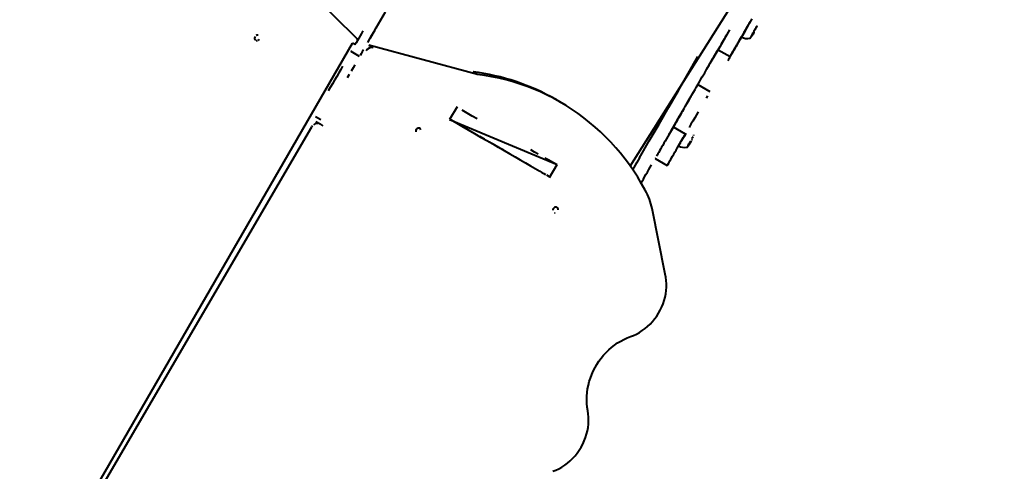
# Model space of a CAD drawing. Units: millimetres. Extents: x -2184 to 28832, y 1 to 31363.
# Drawn here: x 16459 to 17947, y 12916 to 13598 of the extents above; entities that cross this region are included whole.
import ezdxf

# ---------------------------------------------------------------- set-up
doc = ezdxf.new("R2010")
doc.units = ezdxf.units.MM
doc.layers.add('DIKOM', color=7, linetype='Continuous')
doc.styles.add('style1', font='arialbd_0.ttf', dxfattribs={"width": 0.8})
doc.dimstyles.new('1-50', dxfattribs={"dimtxt": 1400, "dimasz": 400, "dimexe": 100, "dimexo": 0, "dimgap": 400, "dimtad": 1, "dimtxsty": 'style1', "dimcen": 200, "dimclrd": 7, "dimclre": 7, "dimclrt": 7, "dimadec": 1, "dimazin": 2, "dimtfac": 1, "dimtmove": 0, "dimatfit": 2, "dimfxl": 0, "dimlwd": 25, "dimlwe": 18, "dimarcsym": 0})

# ---------------------------------------------------------------- blocks, each defined once
blk = doc.blocks.new('*D0')
at = {"layer": 'Defpoints', "color": 0, "linetype": 'Continuous', "transparency": 16777216}
for p in [(21893.8, 17115), (-1.2, 16915.5), (21893.8, 2292.9)]:
    blk.add_point(p, dxfattribs=at)
at = {"layer": 'DIKOM', "color": 7, "linetype": 'Continuous', "lineweight": 18, "transparency": 16777216}
for p, q in [((21893.8, 17115), (21893.8, 2192.9)), ((-1.2, 16915.5), (-1.2, 2192.9))]:
    blk.add_line(p, q, dxfattribs=at)
at = {"layer": 'DIKOM', "color": 7, "linetype": 'Continuous', "lineweight": 25, "transparency": 16777216}
blk.add_line((398.8, 2292.9), (21493.8, 2292.9), dxfattribs=at)
at = {"layer": 'DIKOM', "color": 7, "linetype": 'Continuous', "transparency": 16777216}
for points in [[(398.8, 2359.5), (398.8, 2226.2), (-1.2, 2292.9)], [(21493.8, 2359.5), (21493.8, 2226.2), (21893.8, 2292.9)]]:
    blk.add_solid(points, dxfattribs=at)
at = {"layer": 'DIKOM', "color": 7, "linetype": 'Continuous', "lineweight": 40, "transparency": 16777216, "insert": (10899.5, 3407.7), "char_height": 1400, "attachment_point": 5, "style": 'style1'}
blk.add_mtext('22400', dxfattribs=at)
blk = doc.blocks.new('*D1')
at = {"layer": 'Defpoints', "color": 0, "transparency": 16777216}
for p in [(24130.1, 17742), (-2183.6, 17198.3), (24130.1, 101.4)]:
    blk.add_point(p, dxfattribs=at)
at = {"layer": 'DIKOM', "color": 7, "lineweight": 18, "transparency": 16777216}
for p, q in [((24130.1, 17742), (24130.1, 1.4)), ((-2183.6, 17198.3), (-2183.6, 1.4))]:
    blk.add_line(p, q, dxfattribs=at)
at = {"layer": 'DIKOM', "color": 7, "lineweight": 25, "transparency": 16777216}
blk.add_line((-1783.6, 101.4), (23730.1, 101.4), dxfattribs=at)
at = {"layer": 'DIKOM', "color": 7, "transparency": 16777216}
for points in [[(-1783.6, 168), (-1783.6, 34.7), (-2183.6, 101.4)], [(23730.1, 168), (23730.1, 34.7), (24130.1, 101.4)]]:
    blk.add_solid(points, dxfattribs=at)
at = {"layer": 'DIKOM', "color": 7, "lineweight": 200, "transparency": 16777216, "insert": (10937.5, 1216.2), "char_height": 1400, "attachment_point": 5, "style": 'style1'}
blk.add_mtext('26300', dxfattribs=at)
blk = doc.blocks.new('*D2')
at = {"layer": 'Defpoints', "color": 0, "linetype": 'Continuous', "transparency": 16777216}
for p in [(9595.8, 23662.7), (26516.2, 23662.7), (15254.8, 5268.5)]:
    blk.add_point(p, dxfattribs=at)
at = {"layer": 'DIKOM', "color": 7, "linetype": 'Continuous', "lineweight": 18, "transparency": 16777216}
for p, q in [((9595.8, 23662.7), (26616.2, 23662.7)), ((15254.8, 5268.5), (26616.2, 5268.5))]:
    blk.add_line(p, q, dxfattribs=at)
at = {"layer": 'DIKOM', "color": 7, "linetype": 'Continuous', "lineweight": 25, "transparency": 16777216}
blk.add_line((26516.2, 5668.5), (26516.2, 23262.7), dxfattribs=at)
at = {"layer": 'DIKOM', "color": 7, "linetype": 'Continuous', "transparency": 16777216}
for points in [[(26449.5, 23262.7), (26582.8, 23262.7), (26516.2, 23662.7)], [(26449.5, 5668.5), (26582.8, 5668.5), (26516.2, 5268.5)]]:
    blk.add_solid(points, dxfattribs=at)
at = {"layer": 'DIKOM', "color": 7, "linetype": 'Continuous', "lineweight": 40, "transparency": 16777216, "insert": (25400.9, 14578.5), "char_height": 1400, "attachment_point": 5, "rotation": 90, "style": 'style1'}
blk.add_mtext('18400', dxfattribs=at)
blk = doc.blocks.new('*D3')
at = {"layer": 'Defpoints', "color": 0, "transparency": 16777216}
for p in [(8568.6, 25429.8), (15330.7, 3177.1), (28731.6, 3177.1)]:
    blk.add_point(p, dxfattribs=at)
at = {"layer": 'DIKOM', "color": 7, "lineweight": 18, "transparency": 16777216}
for p, q in [((8568.6, 25429.8), (28831.6, 25429.8)), ((15330.7, 3177.1), (28831.6, 3177.1))]:
    blk.add_line(p, q, dxfattribs=at)
at = {"layer": 'DIKOM', "color": 7, "lineweight": 25, "transparency": 16777216}
blk.add_line((28731.6, 25029.8), (28731.6, 3577.1), dxfattribs=at)
at = {"layer": 'DIKOM', "color": 7, "transparency": 16777216}
for points in [[(28664.9, 25029.8), (28798.3, 25029.8), (28731.6, 25429.8)], [(28664.9, 3577.1), (28798.3, 3577.1), (28731.6, 3177.1)]]:
    blk.add_solid(points, dxfattribs=at)
at = {"layer": 'DIKOM', "color": 7, "lineweight": 200, "transparency": 16777216, "insert": (27616.8, 14609.1), "char_height": 1400, "attachment_point": 5, "rotation": 90, "style": 'style1'}
blk.add_mtext('22300', dxfattribs=at)

msp = doc.modelspace()

# ---------------------------------------------------------------- linework, layer by layer
at = {"layer": 'DIKOM', "color": 7, "linetype": 'Continuous', "lineweight": 40}
for p, q in [((17381.635, 13376.768), (17743.978, 13950.415)), ((16967.746, 13570.595), (16847.587, 13690.288)), ((17566.343, 13576.728), (17567.337, 13578.45)), ((17567.767, 13577.368), (17567.94, 13577.616)), ((17568.241, 13578.067), (17568.403, 13578.321)), ((17568.533, 13578.499), (17568.537, 13578.496)), ((17568.883, 13579.025), (17568.888, 13579.022)), ((17569.247, 13581.758), (17570.205, 13583.417)), ((17569.952, 13583.062), (17570.86, 13584.634)), ((17570.704, 13582.441), (17570.762, 13582.543)), ((17570.762, 13582.543), (17571.047, 13583.153)), ((17570.88, 13582.793), (17570.874, 13582.781)), ((17571.473, 13585.696), (17572.173, 13586.908)), ((17571.612, 13585.853), (17572.288, 13587.024)), ((17572.811, 13587.93), (17572.776, 13587.951)), ((17562.253, 13569.778), (17562.275, 13569.765)), ((17564.254, 13571.93), (17564.809, 13572.907)), ((17564.596, 13572.369), (17564.254, 13571.93)), ((17564.6, 13572.379), (17565.025, 13573.128)), ((17565.047, 13572.96), (17564.6, 13572.379)), ((17564.809, 13572.907), (17565.523, 13573.823)), ((17564.951, 13573.22), (17566.255, 13575.497)), ((17565.514, 13573.863), (17564.951, 13573.22)), ((17565.025, 13573.128), (17565.464, 13573.698)), ((17565.32, 13573.709), (17566.32, 13575.453)), ((17565.657, 13574.1), (17565.32, 13573.709)), ((17565.437, 13573.713), (17565.464, 13573.698)), ((17566.215, 13574.635), (17566.196, 13574.646)), ((17566.255, 13575.497), (17566.796, 13576.113)), ((17566.514, 13575.049), (17566.276, 13574.689)), ((17566.32, 13575.453), (17566.651, 13575.837)), ((17566.325, 13574.775), (17566.832, 13575.666)), ((17566.461, 13575.092), (17567.767, 13577.368)), ((17566.633, 13575.34), (17566.461, 13575.092)), ((17566.514, 13575.049), (17566.478, 13575.07)), ((17566.589, 13575.176), (17566.514, 13575.049)), ((17566.983, 13576.116), (17566.86, 13576.187)), ((17567.095, 13576.045), (17566.934, 13575.791)), ((17567.157, 13576.069), (17567.087, 13575.955)), ((17567.365, 13576.404), (17567.329, 13576.425)), ((17567.461, 13576.571), (17567.427, 13576.59)), ((17567.488, 13576.679), (17567.715, 13577.045)), ((17567.949, 13577.486), (17567.95, 13577.488)), ((17567.95, 13577.488), (17567.976, 13577.533)), ((16474.403, 12717.845), (16962.13, 13562.614)), ((16972.926, 13542.283), (16959.936, 13549.783)), ((16966.039, 13560.357), (16962.13, 13562.614)), ((16987.045, 13559.453), (16993.54, 13555.704)), ((17150.797, 13515.23), (16987.045, 13559.453)), ((17514.215, 13552.52), (17532.401, 13542.02)), ((17532.423, 13541.981), (17532.426, 13541.98)), ((17532.582, 13542.252), (17532.58, 13542.253)), ((17150.797, 13515.23), (17144.302, 13518.979)), ((17497.381, 13523.361), (17497.387, 13523.357)), ((17483.858, 13499.918), (17502.045, 13489.418)), ((17276.04, 13473.323), (17269.546, 13477.072)), ((17120.029, 13466.349), (17108.779, 13446.863)), ((17119.654, 13465.699), (17120.216, 13465.375)), ((17463.632, 13464.878), (17463.618, 13464.886)), ((16914.284, 13446.685), (16906.466, 13451.198)), ((16906.754, 13444.036), (16913.248, 13440.287)), ((17108.779, 13446.863), (17271.16, 13379.086)), ((16577.193, 12880.881), (16900.748, 13435.958)), ((16917.749, 13437.689), (16913.248, 13440.287)), ((17464.934, 13425.132), (17446.747, 13435.632)), ((17473.794, 13414.368), (17473.799, 13414.365)), ((17475.027, 13418.606), (17475.929, 13420.168)), ((17475.835, 13420.006), (17476.646, 13421.409)), ((17477.499, 13422.886), (17477.884, 13423.553)), ((17469.364, 13407.618), (17470.183, 13409.053)), ((17469.728, 13408.075), (17469.364, 13407.618)), ((17469.424, 13408.9), (17470.349, 13410.503)), ((17469.726, 13408.094), (17470.354, 13409.194)), ((17470.148, 13408.632), (17469.726, 13408.094)), ((17470.053, 13408.51), (17470.067, 13408.502)), ((17470.183, 13409.053), (17470.858, 13409.9)), ((17470.354, 13409.194), (17470.314, 13409.217)), ((17470.354, 13409.194), (17470.768, 13409.721)), ((17470.732, 13409.742), (17470.768, 13409.721)), ((17471.269, 13410.173), (17472.089, 13411.608)), ((17471.491, 13410.508), (17471.269, 13410.173)), ((17472.094, 13411.456), (17472.041, 13411.371)), ((17472.089, 13411.608), (17472.312, 13411.942)), ((17472.703, 13412.549), (17472.915, 13412.889)), ((17472.724, 13412.509), (17472.896, 13412.807)), ((17419.227, 13387.955), (17437.413, 13377.455)), ((17259.91, 13359.601), (17271.16, 13379.086)), ((17264.666, 13382.835), (17271.16, 13379.086)), ((17434.415, 13213.582), (17414.938, 13312.62))]:
    msp.add_line(p, q, dxfattribs=at)
at = {"layer": 'DIKOM', "color": 7, "linetype": 'Continuous', "lineweight": 40, "flags": 128}
for points in [[(16985.198, 13563.497), (16988.272, 13568.823), (16991.43, 13574.295), (16994.671, 13579.909), (16997.991, 13585.662), (17001.39, 13591.549), (17004.864, 13597.568), (17008.411, 13603.713), (17012.03, 13609.982)], [(17562.767, 13594.618), (17561.943, 13593.192), (17561.007, 13591.571), (17559.981, 13589.793), (17558.888, 13587.9), (17557.754, 13585.936), (17556.605, 13583.947), (17555.47, 13581.98), (17554.374, 13580.081), (17553.342, 13578.294), (17552.4, 13576.662), (17551.569, 13575.222), (17550.869, 13574.009), (17550.315, 13573.05), (17549.922, 13572.369), (17549.698, 13571.98), (17549.645, 13571.887)], [(17565.316, 13599.04), (17563.323, 13595.59), (17561.287, 13592.063)], [(17564.645, 13597.868), (17564.599, 13597.789), (17564.386, 13597.42), (17564.003, 13596.757), (17563.459, 13595.816), (17562.767, 13594.618)], [(16977.94, 13580.97), (16975.777, 13577.225), (16973.637, 13573.518), (16971.536, 13569.879), (16969.492, 13566.338), (16967.521, 13562.923), (16965.638, 13559.662)], [(16995.252, 13580.956), (16993.097, 13577.224), (16990.93, 13573.47), (16988.768, 13569.725)], [(17531.582, 13582.633), (17516.848, 13557.114), (17502.119, 13531.602)], [(17528.847, 13577.874), (17526.984, 13574.647), (17525.206, 13571.567), (17523.525, 13568.656), (17521.954, 13565.933), (17520.503, 13563.42), (17519.183, 13561.132), (17518.003, 13559.087)], [(17559.222, 13588.486), (17557.142, 13584.883), (17555.061, 13581.28), (17552.996, 13577.702), (17550.96, 13574.176), (17548.968, 13570.725), (17547.033, 13567.374)], [(17559.576, 13589.009), (17558.464, 13587.082), (17557.321, 13585.103), (17556.175, 13583.117), (17555.052, 13581.172), (17553.978, 13579.313), (17552.979, 13577.583), (17552.079, 13576.023), (17551.298, 13574.669), (17550.654, 13573.554), (17550.164, 13572.704), (17549.837, 13572.138), (17549.682, 13571.869), (17549.669, 13571.847)], [(17555.73, 13582.428), (17556.21, 13583.259), (17556.773, 13584.234), (17557.368, 13585.266), (17557.944, 13586.263), (17558.449, 13587.137), (17558.838, 13587.811), (17559.077, 13588.224), (17559.143, 13588.339), (17559.033, 13588.147), (17558.754, 13587.665), (17558.333, 13586.934), (17557.806, 13586.021), (17557.22, 13585.007), (17556.627, 13583.981), (17556.081, 13583.034), (17555.629, 13582.252), (17555.312, 13581.702), (17555.157, 13581.435), (17555.18, 13581.474), (17555.376, 13581.815), (17555.73, 13582.428)], [(17572.764, 13587.847), (17572.805, 13587.919), (17572.668, 13587.681), (17572.357, 13587.142), (17571.883, 13586.32), (17571.262, 13585.244), (17570.514, 13583.949), (17569.666, 13582.48), (17568.747, 13580.887), (17568.045, 13579.672)], [(17568.598, 13578.527), (17568.665, 13578.643), (17568.73, 13578.756), (17568.793, 13578.865), (17568.853, 13578.969), (17568.91, 13579.068), (17568.964, 13579.16), (17569.013, 13579.245), (17569.057, 13579.322)], [(17572.157, 13586.797), (17572.687, 13587.716)], [(16814.9, 13572.368), (16814.414, 13571.218), (16814.234, 13570.006), (16814.376, 13568.831), (16814.828, 13567.788), (16815.553, 13566.963)], [(16816.492, 13566.42), (16817.569, 13566.206), (16818.698, 13566.336)], [(16819.908, 13574.506), (16818.83, 13574.721), (16817.701, 13574.591), (16816.613, 13574.126)], [(16819.786, 13566.801), (16820.746, 13567.562), (16821.5, 13568.558)], [(17549.66, 13571.862), (17548.692, 13570.184), (17546.753, 13566.827), (17544.887, 13563.596), (17543.108, 13560.514), (17541.427, 13557.603), (17539.856, 13554.883), (17538.406, 13552.373), (17537.089, 13550.091), (17535.911, 13548.053), (17534.883, 13546.273), (17534.012, 13544.764), (17533.302, 13543.536), (17532.76, 13542.598), (17532.389, 13541.956), (17532.191, 13541.615), (17532.169, 13541.578), (17532.322, 13541.844), (17532.65, 13542.411), (17533.149, 13543.277), (17533.816, 13544.434), (17534.648, 13545.875), (17535.637, 13547.589), (17536.777, 13549.564), (17538.06, 13551.787), (17539.477, 13554.242)], [(17539.477, 13554.242), (17541.018, 13556.912), (17542.672, 13559.778), (17544.428, 13562.82), (17546.273, 13566.016), (17548.195, 13569.344), (17549.66, 13571.883)], [(17545.171, 13564.147), (17543.393, 13561.067)], [(17547.064, 13567.324), (17548.998, 13570.674), (17549.688, 13571.869)], [(17562.137, 13569.524), (17562.138, 13569.526), (17562.246, 13569.713), (17562.672, 13570.453)], [(16960.671, 13551.056), (16960.575, 13550.891), (16960.481, 13550.727), (16960.387, 13550.565), (16960.295, 13550.405), (16960.204, 13550.247), (16960.113, 13550.09), (16960.024, 13549.936), (16959.936, 13549.783)], [(16978.629, 13552.162), (16976.85, 13549.081), (16975.19, 13546.205), (16973.661, 13543.556)], [(17497.392, 13523.379), (17498.976, 13526.122), (17500.693, 13529.095), (17502.534, 13532.283), (17504.487, 13535.666), (17506.544, 13539.227), (17508.691, 13542.946), (17510.917, 13546.801), (17513.132, 13550.637)], [(17514.253, 13552.587), (17514.215, 13552.52)], [(17532.582, 13542.252), (17532.436, 13541.997), (17532.464, 13542.046), (17532.668, 13542.398), (17533.045, 13543.05), (17533.593, 13543.998), (17534.308, 13545.236), (17535.185, 13546.753), (17536.217, 13548.541), (17537.398, 13550.585), (17538.718, 13552.872), (17540.17, 13555.385)], [(17537.369, 13550.632), (17536.189, 13548.587)], [(17395.761, 13389.388), (17410.42, 13414.777), (17425.096, 13440.197), (17439.788, 13465.643), (17454.493, 13491.112), (17469.208, 13516.6), (17483.932, 13542.102)], [(17504.453, 13535.598), (17506.251, 13538.713), (17507.893, 13541.557), (17509.37, 13544.117), (17510.675, 13546.379)], [(17532.558, 13542.291), (17532.778, 13542.67), (17532.8, 13542.708), (17532.626, 13542.405), (17532.256, 13541.762), (17531.691, 13540.783), (17530.934, 13539.471), (17529.99, 13537.834), (17528.862, 13535.879)], [(16947.257, 13527.816), (16944.358, 13522.795), (16941.355, 13517.593), (16938.257, 13512.226), (16935.07, 13506.706), (16931.805, 13501.049), (16928.468, 13495.269), (16925.609, 13490.317)], [(16965.703, 13529.768), (16963.034, 13525.145), (16960.247, 13520.316)], [(17451.384, 13443.672), (17449.566, 13440.523), (17447.867, 13437.581), (17446.296, 13434.86), (17444.861, 13432.377), (17443.571, 13430.142), (17442.432, 13428.17), (17441.449, 13426.47), (17440.63, 13425.051), (17439.977, 13423.921), (17439.494, 13423.086), (17439.185, 13422.551), (17439.049, 13422.318), (17439.09, 13422.389), (17439.305, 13422.763), (17439.694, 13423.438), (17440.255, 13424.41), (17440.985, 13425.676), (17441.88, 13427.226), (17442.935, 13429.054), (17444.144, 13431.15), (17445.501, 13433.502), (17447, 13436.098), (17448.63, 13438.923), (17450.385, 13441.963), (17452.255, 13445.202), (17454.229, 13448.622), (17456.297, 13452.204), (17458.448, 13455.93), (17460.67, 13459.78), (17462.952, 13463.733), (17465.281, 13467.767), (17467.645, 13471.862), (17470.032, 13475.995), (17472.427, 13480.145), (17474.819, 13484.288), (17477.195, 13488.403), (17479.542, 13492.468), (17481.848, 13496.461), (17484.099, 13500.36), (17486.285, 13504.146), (17488.393, 13507.796), (17490.412, 13511.293), (17492.332, 13514.617), (17494.141, 13517.75), (17495.831, 13520.676), (17497.392, 13523.379)], [(17498.213, 13524.787), (17500.424, 13528.618), (17502.508, 13532.228)], [(16957.348, 13515.295), (16954.346, 13510.093)], [(17404.37, 13340.274), (17398.824, 13350.123), (17392.993, 13359.758), (17386.883, 13369.173), (17380.499, 13378.359), (17373.845, 13387.309), (17366.928, 13396.015), (17359.754, 13404.47), (17352.328, 13412.667), (17344.656, 13420.599), (17336.745, 13428.26), (17328.602, 13435.643), (17320.233, 13442.741), (17311.645, 13449.55), (17302.845, 13456.064), (17293.841, 13462.276), (17284.64, 13468.182), (17275.25, 13473.777), (17265.679, 13479.057), (17255.934, 13484.016), (17246.024, 13488.651), (17235.957, 13492.958), (17225.741, 13496.934), (17215.385, 13500.574), (17204.898, 13503.876), (17194.288, 13506.837), (17183.564, 13509.456), (17172.734, 13511.728), (17161.809, 13513.654), (17150.797, 13515.23)], [(17466.163, 13469.262), (17468.753, 13473.749), (17471.258, 13478.089), (17473.666, 13482.26)], [(17498.379, 13483.067), (17496.331, 13479.518)], [(17150.25, 13448.034), (17142.794, 13452.339), (17135.293, 13456.67), (17127.763, 13461.018)], [(17462.162, 13462.332), (17461.378, 13460.975), (17460.405, 13459.29), (17459.268, 13457.323), (17457.974, 13455.083), (17456.53, 13452.583), (17454.945, 13449.837), (17453.226, 13446.861), (17451.384, 13443.672)], [(17484.349, 13458.762), (17481.687, 13454.15), (17478.965, 13449.435), (17476.196, 13444.64), (17473.396, 13439.789), (17470.576, 13434.904)], [(17109.15, 13447.507), (17117.196, 13442.861), (17127.086, 13437.151), (17136.808, 13431.537), (17146.355, 13426.025), (17155.72, 13420.617), (17164.896, 13415.319), (17173.878, 13410.132), (17182.659, 13405.062), (17191.233, 13400.111), (17199.594, 13395.284), (17207.735, 13390.583), (17215.651, 13386.012), (17223.336, 13381.574), (17230.786, 13377.272), (17237.995, 13373.109), (17244.957, 13369.089)], [(17117.263, 13442.831), (17109.716, 13447.188)], [(17446.747, 13435.632), (17449.564, 13440.511), (17452.389, 13445.404)], [(16901.868, 13437.564), (16900.748, 13435.958)], [(16909.997, 13441.285), (16908.239, 13441.234), (16906.48, 13440.813), (16904.79, 13440.039), (16903.232, 13438.942)], [(17065.539, 13431.502), (17065.087, 13432.544), (17064.362, 13433.37), (17063.423, 13433.913), (17062.345, 13434.127), (17061.217, 13433.997), (17060.128, 13433.533), (17059.168, 13432.772), (17058.415, 13431.775), (17057.929, 13430.624), (17057.749, 13429.413), (17057.891, 13428.238)], [(17058.074, 13431.062), (17058.521, 13431.713), (17058.861, 13432.426)], [(17161.719, 13417.164), (17154.477, 13421.345)], [(17442.588, 13428.429), (17440.516, 13424.84), (17438.469, 13421.293), (17436.46, 13417.814), (17434.505, 13414.427), (17432.616, 13411.156), (17430.808, 13408.024), (17429.093, 13405.053), (17427.484, 13402.265), (17425.991, 13399.678), (17424.625, 13397.313), (17423.397, 13395.184), (17422.314, 13393.308), (17421.385, 13391.697)], [(17439.571, 13381.197), (17438.801, 13379.863), (17438.197, 13378.815), (17437.763, 13378.062), (17437.501, 13377.607), (17437.413, 13377.455), (17437.501, 13377.606), (17437.764, 13378.06), (17438.199, 13378.813), (17438.804, 13379.859), (17439.574, 13381.192), (17440.504, 13382.802), (17441.587, 13384.678), (17442.816, 13386.806), (17444.182, 13389.171), (17445.675, 13391.757), (17447.285, 13394.544), (17449, 13397.515), (17450.808, 13400.646), (17452.697, 13403.917), (17454.653, 13407.304), (17456.661, 13410.783), (17458.709, 13414.33), (17460.781, 13417.919), (17462.863, 13421.524), (17464.94, 13425.122)], [(17465.697, 13426.446), (17464.646, 13424.626), (17463.537, 13422.705), (17462.395, 13420.728), (17461.248, 13418.741), (17460.122, 13416.791), (17459.044, 13414.924), (17458.039, 13413.183), (17457.13, 13411.609), (17456.34, 13410.239), (17455.685, 13409.105), (17455.183, 13408.233), (17454.843, 13407.645), (17454.675, 13407.354), (17454.657, 13407.322)], [(17460.743, 13417.863), (17461.222, 13418.694), (17461.785, 13419.669), (17462.381, 13420.701), (17462.957, 13421.698), (17463.461, 13422.572), (17463.85, 13423.246), (17464.089, 13423.659), (17464.156, 13423.774), (17464.045, 13423.582), (17463.766, 13423.099), (17463.345, 13422.369), (17462.818, 13421.456), (17462.232, 13420.442), (17461.64, 13419.415), (17461.093, 13418.469), (17460.641, 13417.686), (17460.324, 13417.137), (17460.17, 13416.87), (17460.192, 13416.909), (17460.389, 13417.25), (17460.743, 13417.863)], [(17464.934, 13425.132), (17462.857, 13421.535), (17460.775, 13417.929)], [(17473.181, 13413.3), (17473.232, 13413.389), (17473.284, 13413.48), (17473.338, 13413.573), (17473.392, 13413.667), (17473.447, 13413.761), (17473.501, 13413.856), (17473.556, 13413.95), (17473.61, 13414.043)], [(17473.926, 13414.591), (17473.973, 13414.673), (17474.039, 13414.788), (17474.095, 13414.885), (17474.14, 13414.962), (17474.172, 13415.018), (17474.192, 13415.052), (17474.198, 13415.063)], [(17477.884, 13423.553), (17477.949, 13423.666)], [(17189.569, 13401.084), (17182.8, 13404.992), (17175.894, 13408.979), (17168.862, 13413.039)], [(17242.566, 13394.732), (17237.099, 13397.889), (17231.412, 13401.173)], [(17467.149, 13404.959), (17467.152, 13404.964), (17467.273, 13405.174), (17467.712, 13405.935)], [(17472.174, 13413.66), (17471.911, 13413.204), (17470.964, 13411.565), (17470.072, 13410.019), (17469.263, 13408.619), (17468.567, 13407.413), (17468.006, 13406.442), (17467.6, 13405.739), (17467.363, 13405.328), (17467.302, 13405.223), (17467.419, 13405.428)], [(17266.27, 13381.044), (17262.044, 13383.484), (17257.552, 13386.078), (17252.802, 13388.821)], [(17395.761, 13389.388), (17393.582, 13385.614), (17391.42, 13381.869), (17389.291, 13378.181), (17387.211, 13374.578), (17385.376, 13371.399)], [(17419.576, 13388.562), (17419.314, 13388.107), (17419.227, 13387.955)], [(17442.812, 13386.813), (17441.583, 13384.684)], [(17398.12, 13351.323), (17399.653, 13353.978), (17401.493, 13357.164), (17403.427, 13360.514), (17405.442, 13364.004), (17407.523, 13367.607), (17409.652, 13371.294), (17411.814, 13375.04), (17413.993, 13378.814)], [(17244.957, 13369.089), (17248.227, 13367.201), (17251.184, 13365.493), (17253.786, 13363.99)], [(17259.723, 13360.575), (17255.77, 13362.857)], [(17272.69, 13310.801), (17272.548, 13311.975), (17272.096, 13313.018), (17271.371, 13313.844), (17270.432, 13314.386), (17269.354, 13314.601), (17268.225, 13314.471), (17267.137, 13314.007), (17266.177, 13313.245), (17265.424, 13312.249), (17264.938, 13311.098), (17264.758, 13309.886)], [(17265.083, 13311.536), (17265.53, 13312.187), (17265.87, 13312.899)], [(17267.016, 13306.301), (17268.094, 13306.086)], [(17382.127, 13119.077), (17386.722, 13120.861), (17391.229, 13122.973), (17395.627, 13125.402), (17399.892, 13128.136), (17404.006, 13131.162), (17407.946, 13134.466), (17411.695, 13138.03), (17415.235, 13141.838), (17418.546, 13145.872), (17421.615, 13150.11), (17424.424, 13154.534), (17426.962, 13159.12), (17429.215, 13163.847), (17431.172, 13168.692), (17432.824, 13173.63), (17434.163, 13178.638), (17435.183, 13183.692), (17435.877, 13188.766), (17436.243, 13193.836), (17436.279, 13198.877), (17435.986, 13203.865), (17435.363, 13208.774), (17434.415, 13213.582)], [(17317.525, 13007.183), (17316.683, 13012.508), (17316.162, 13017.921), (17315.964, 13023.402), (17316.09, 13028.927), (17316.539, 13034.477), (17317.309, 13040.029), (17318.398, 13045.561), (17319.801, 13051.051), (17321.513, 13056.479), (17323.527, 13061.823), (17325.835, 13067.061), (17328.428, 13072.174), (17331.295, 13077.141), (17334.427, 13081.943), (17337.809, 13086.561), (17341.43, 13090.976), (17345.275, 13095.173), (17349.328, 13099.133), (17353.574, 13102.842), (17357.997, 13106.285), (17362.579, 13109.448), (17367.301, 13112.32), (17372.146, 13114.888), (17377.094, 13117.144), (17382.127, 13119.077)], [(17264.621, 12915.559), (17269.299, 12917.378), (17273.885, 12919.536), (17278.356, 12922.023), (17282.69, 12924.826), (17286.865, 12927.93), (17290.859, 12931.32), (17294.652, 12934.979), (17298.225, 12938.889), (17301.56, 12943.028), (17304.64, 12947.378), (17307.449, 12951.914), (17309.974, 12956.615), (17312.201, 12961.457), (17314.119, 12966.415), (17315.718, 12971.464), (17316.991, 12976.578), (17317.93, 12981.732), (17318.532, 12986.9), (17318.793, 12992.055), (17318.711, 12997.171), (17318.288, 13002.222), (17317.525, 13007.183)]]:
    msp.add_lwpolyline(points, dxfattribs=at)
at = {"layer": 'DIKOM', "color": 7, "linetype": 'Continuous', "lineweight": 40}
for centre, radius, start, end in [((17621, 13549.591), 59.849, 149.920637, 150.010069), ((16961.754, 13564.809), 8.33, 14.540607, 43.995613), ((17558.869, 13588.101), 18.677, 240.490934, 280.621157), ((17531.481, 13597.992), 41.836, 317.120379, 330.000001), ((17518.285, 13605.703), 57.118, 329.919377, 330.010202), ((16991.648, 13546.072), 9.817, 78.888124, 152.526477), ((17103.081, 13187.683), 333.85, 60.09124, 82.907506), ((17463.857, 13423.577), 18.677, 240.490934, 280.621157), ((17436.493, 13433.427), 41.836, 317.120379, 332.315521), ((17581.743, 13349.723), 125.807, 149.991739, 150.06172), ((17303.951, 13286.054), 114.122, 13.461088, 28.366264)]:
    msp.add_arc(centre, radius, start, end, dxfattribs=at)
for points, knots in [([(17567.94, 13577.616), (17567.847, 13577.442), (17567.434, 13576.67), (17566.983, 13575.921), (17566.633, 13575.34)], [0, 0, 0, 0, 0.2249714, 1, 1, 1, 1]), ([(17566.934, 13575.791), (17567.015, 13575.924), (17567.418, 13576.588), (17567.854, 13577.347), (17568.195, 13577.981), (17568.241, 13578.067)], [0, 0, 0, 0, 0.17766567, 0.88839404, 1, 1, 1, 1]), ([(17567.95, 13577.405), (17567.991, 13577.476), (17568.194, 13577.83), (17568.457, 13578.284), (17568.729, 13578.754), (17568.836, 13578.942), (17568.885, 13579.029)], [0, 0, 0, 0, 0.13075729, 0.65378748, 0.83976129, 1, 1, 1, 1]), ([(17566.698, 13575.627), (17566.611, 13575.479), (17566.481, 13575.256), (17566.26, 13574.913), (17566.082, 13574.651), (17565.886, 13574.381), (17565.753, 13574.215), (17565.673, 13574.12), (17565.657, 13574.1)], [0, 0, 0, 0, 0.30608331, 0.46165495, 0.58846226, 0.74373876, 0.94774389, 1, 1, 1, 1]), ([(17566.796, 13576.113), (17566.899, 13576.237), (17567.06, 13576.431), (17567.177, 13576.529), (17567.189, 13576.477), (17567.106, 13576.274), (17566.958, 13576.009), (17566.876, 13575.863)], [0, 0, 0, 0, 0.25539192, 0.40066843, 0.54587906, 0.74949549, 1, 1, 1, 1]), ([(17474.851, 13416.242), (17474.932, 13416.394), (17475.063, 13416.638), (17475.132, 13416.773), (17475.158, 13416.824)], [0, 0, 0, 0, 0.619155543, 1, 1, 1, 1]), ([(17471.364, 13410.389), (17471.281, 13410.249), (17471.156, 13410.04), (17470.89, 13409.639), (17470.673, 13409.326), (17470.392, 13408.933), (17470.196, 13408.673), (17470.067, 13408.502)], [0, 0, 0, 0, 0.32150061, 0.4836899, 0.61479706, 0.74557065, 1, 1, 1, 1]), ([(17471.134, 13410.064), (17471.077, 13409.967), (17470.991, 13409.821), (17470.806, 13409.539), (17470.639, 13409.296), (17470.431, 13409.005), (17470.267, 13408.788), (17470.169, 13408.659), (17470.148, 13408.632)], [0, 0, 0, 0, 0.30608331, 0.46165495, 0.58846226, 0.74373876, 0.94774389, 1, 1, 1, 1]), ([(17470.768, 13409.721), (17470.856, 13409.837), (17470.996, 13410.021), (17471.146, 13410.205), (17471.22, 13410.284), (17471.224, 13410.273), (17471.226, 13410.269)], [0, 0, 0, 0, 0.37773405, 0.6031434, 0.83010513, 1, 1, 1, 1]), ([(17471.936, 13411.202), (17471.97, 13411.256), (17472.211, 13411.642), (17472.467, 13412.091), (17472.675, 13412.494), (17472.703, 13412.549)], [0, 0, 0, 0, 0.123504702, 0.881043397, 1, 1, 1, 1])]:
    msp.add_open_spline(points, degree=3, knots=knots, dxfattribs=at)

# ---------------------------------------------------------------- dimensions: what is measured, and where the dimension line sits
at = {"layer": 'DIKOM', "color": 3, "lineweight": 200}
dim = msp.add_linear_dim(base=(28731.594, 3177.127), p1=(8568.59, 25429.808), p2=(15330.658, 3177.127), angle=90, text='22300', dimstyle='1-50', dxfattribs=at)
dim.commit()
dim.dimension.update_dxf_attribs({"geometry": '*D3', "text_midpoint": (28731.594, 14609.077), "dimtype": 160})
at = {"layer": 'DIKOM', "color": 7, "linetype": 'Continuous', "lineweight": 40}
dim = msp.add_linear_dim(base=(26516.164, 23662.681), p1=(15254.771, 5268.489), p2=(9595.79, 23662.681), angle=90, text='18400', dimstyle='1-50', dxfattribs=at)
dim.commit()
dim.dimension.update_dxf_attribs({"geometry": '*D2', "text_midpoint": (26516.164, 14578.483), "dimtype": 160})
at = {"layer": 'DIKOM', "color": 3, "lineweight": 200}
dim = msp.add_linear_dim(base=(24130.095, 101.367), p1=(-2183.589, 17198.284), p2=(24130.095, 17742.031), text='26300', dimstyle='1-50', dxfattribs=at)
dim.commit()
dim.dimension.update_dxf_attribs({"geometry": '*D1', "text_midpoint": (10937.455, 101.367), "dimtype": 160})
at = {"layer": 'DIKOM', "color": 7, "linetype": 'Continuous', "lineweight": 40}
dim = msp.add_linear_dim(base=(21893.805, 2292.864), p1=(-1.189, 16915.47), p2=(21893.805, 17115.021), text='22400', dimstyle='1-50', dxfattribs=at)
dim.commit()
dim.dimension.update_dxf_attribs({"geometry": '*D0', "text_midpoint": (10899.481, 2292.864), "dimtype": 160})

doc.saveas('drawing.dxf')
